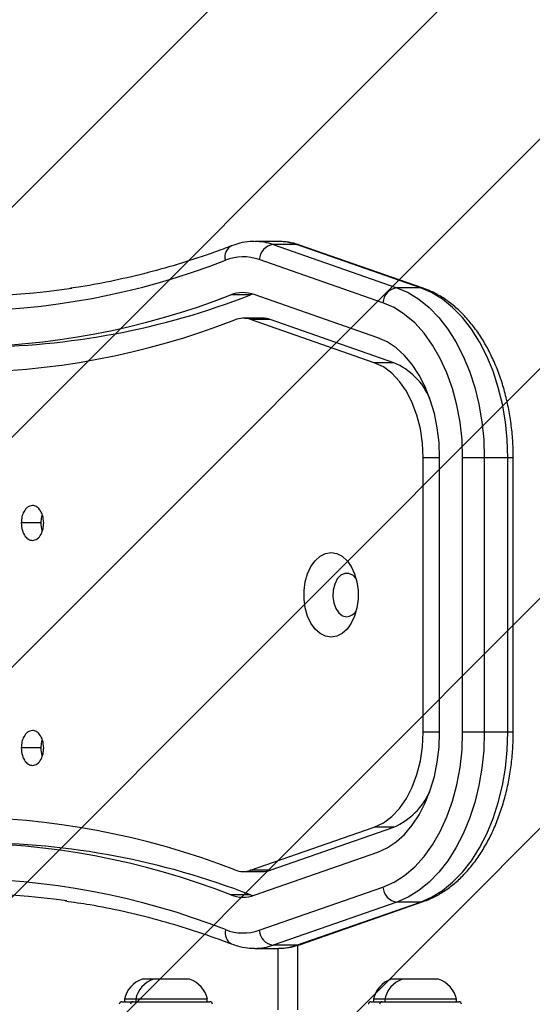
# Model space of a CAD drawing. Units: millimetres. Extents: x 386 to 1373, y -2928 to -2371.
# Drawn here: x 1028 to 1038, y -2710 to -2691 of the extents above; entities that cross this region are included whole.
import ezdxf

# ---------------------------------------------------------------- set-up
doc = ezdxf.new("R2010")
doc.units = ezdxf.units.MM
doc.header["$LTSCALE"] = 8
doc.header["$PDSIZE"] = -1
doc.layers.add('VP-DIM', color=7, linetype='Continuous')
doc.layers.add('VP-USE', color=4, linetype='Continuous')
doc.layers.add('VP-EQ', color=7, linetype='Continuous', true_color=0x8a3492)
doc.dimstyles.get("Standard").update_dxf_attribs({"dimtxt": 14, "dimasz": 20, "dimexe": 20, "dimexo": 50, "dimgap": 20, "dimtad": 0, "dimdec": 0, "dimzin": 0, "dimdsep": 46, "dimtxsty": 'Standard', "dimcen": -0.09, "dimadec": 0, "dimazin": 0, "dimtfac": 1, "dimtdec": 4, "dimtofl": 0, "dimtmove": 0, "dimatfit": 3, "dimfxl": 70, "dimfxlon": 1, "dimtolj": 1, "dimtzin": 0, "dimarcsym": 0})

# ---------------------------------------------------------------- blocks, each defined once
blk = doc.blocks.new('1143')
at = {"color": 7, "linetype": 'Continuous', "lineweight": 25}
for p, q in [((1840.29, -0.03), (1835.7, -0.03)), ((1839.28, -0.64), (1863.46, -9.07)), ((1843.87, -0.64), (1839.28, -0.64)), ((1868.06, -9.07), (1843.87, -0.64)), ((1868.62, -9.16), (1844.44, -0.74)), ((1860.74, -11.99), (1836.56, -3.57)), ((1868.06, -9.07), (1863.46, -9.07)), ((1834.84, -10.48), (1831.01, -10.48)), ((1835.31, -10.32), (1834.84, -10.48)), ((1859.76, -18.83), (1835.58, -10.4)), ((1837.23, -15.03), (1833.4, -15.03)), ((1859.05, -23.7), (1834.87, -15.28)), ((1838.7, -15.28), (1834.87, -15.28)), ((1862.88, -23.7), (1838.7, -15.28)), ((1862.88, -23.7), (1859.05, -23.7)), ((1868.6, -95.85), (1868.6, -42.25)), ((1871.81, -42.25), (1868.6, -42.25)), ((1871.81, -95.85), (1871.81, -42.25)), ((1880.54, -42.25), (1876.31, -42.25)), ((1876.31, -95.85), (1876.31, -42.25)), ((1880.54, -42.25), (1880.54, -95.85)), ((1885.13, -42.25), (1880.54, -42.25)), ((1885.13, -95.85), (1885.13, -42.25)), ((1886.21, -42.25), (1885.13, -42.25)), ((1886.21, -95.85), (1886.21, -42.25)), ((1793.88, -54.98), (1790.05, -54.98)), ((1794.43, -54.99), (1794.43, -54.96)), ((1871.81, -95.85), (1868.6, -95.85)), ((1880.54, -95.85), (1876.31, -95.85)), ((1885.13, -95.85), (1880.54, -95.85)), ((1886.21, -95.85), (1885.13, -95.85)), ((1793.88, -98.92), (1790.05, -98.92)), ((1794.43, -98.93), (1794.43, -98.9)), ((1834.87, -122.82), (1859.05, -114.39)), ((1838.7, -122.82), (1862.88, -114.39)), ((1862.88, -114.39), (1859.05, -114.39)), ((1835.58, -127.7), (1859.76, -119.27)), ((1838.7, -122.82), (1834.87, -122.82)), ((1833.4, -123.07), (1837.23, -123.07)), ((1836.56, -134.53), (1860.74, -126.1)), ((1834.84, -127.62), (1831.01, -127.62)), ((1834.84, -127.62), (1835.31, -127.78)), ((1863.46, -129.03), (1839.28, -137.46)), ((1843.87, -137.46), (1868.06, -129.03)), ((1844.44, -137.36), (1868.62, -128.94)), ((1868.06, -129.03), (1863.46, -129.03)), ((1835.7, -138.07), (1840.29, -138.07)), ((1843.87, -137.46), (1839.28, -137.46)), ((1840.25, -150.1), (1840.25, -138.07)), ((1844.08, -150.1), (1844.08, -137.46)), ((1815.91, -144.1), (1813.71, -144.1)), ((1822.24, -144.1), (1815.91, -144.1)), ((1822.91, -144.1), (1822.24, -144.1)), ((1864.58, -144.1), (1862.38, -144.1)), ((1871.58, -144.1), (1864.58, -144.1)), ((1810.21, -148), (1810.21, -148.5)), ((1812.41, -148), (1810.21, -148)), ((1812.41, -148), (1812.41, -148.5)), ((1825.07, -148), (1812.41, -148)), ((1826.41, -148), (1825.07, -148)), ((1826.41, -148.5), (1826.41, -148)), ((1858.88, -148), (1858.88, -148.5)), ((1861.08, -148), (1858.88, -148)), ((1861.08, -148), (1861.08, -148.5)), ((1875.08, -148), (1861.08, -148)), ((1875.08, -148.5), (1875.08, -148)), ((1809.71, -148.5), (1811.91, -148.5)), ((1811.91, -148.5), (1826.05, -148.5)), ((1826.05, -148.5), (1826.91, -148.5)), ((1858.38, -148.5), (1860.58, -148.5)), ((1860.58, -148.5), (1874.72, -148.5)), ((1874.72, -148.5), (1875.58, -148.5))]:
    blk.add_line(p, q, dxfattribs=at)
at = {"color": 7, "linetype": 'Continuous', "lineweight": 25, "flags": 128}
for points in [[(1843.87, -0.64), (1844.31, -0.7), (1844.44, -0.74)], [(1863.46, -9.07), (1865.65, -10.02), (1867.76, -11.31), (1869.77, -12.94), (1871.66, -14.89), (1873.42, -17.13), (1875.01, -19.64), (1876.43, -22.4), (1877.66, -25.37), (1878.68, -28.52), (1879.49, -31.82), (1880.07, -35.23), (1880.42, -38.72), (1880.54, -42.25)], [(1885.13, -42.25), (1885.02, -38.72), (1884.66, -35.23), (1884.08, -31.82), (1883.27, -28.52), (1882.25, -25.37), (1881.02, -22.4), (1879.61, -19.64), (1878.01, -17.13), (1876.26, -14.89), (1874.36, -12.94), (1872.35, -11.31), (1870.24, -10.02), (1868.06, -9.07)], [(1868.62, -9.16), (1868.5, -9.12), (1868.06, -9.07)], [(1876.31, -42.25), (1876.19, -38.76), (1875.81, -35.33), (1875.19, -31.98), (1874.33, -28.76), (1873.24, -25.71), (1871.94, -22.87), (1870.44, -20.27), (1868.77, -17.96), (1866.94, -15.95), (1864.97, -14.27), (1862.9, -12.95), (1860.74, -11.99)], [(1871.81, -42.25), (1871.7, -39.31), (1871.35, -36.41), (1870.78, -33.6), (1869.99, -30.93), (1869, -28.42), (1867.81, -26.12), (1866.46, -24.07), (1864.95, -22.28), (1863.31, -20.8), (1861.57, -19.64), (1859.76, -18.83)], [(1868.6, -42.25), (1868.46, -39.4), (1868.05, -36.63), (1867.38, -33.98), (1866.46, -31.51), (1865.32, -29.29), (1863.97, -27.36), (1862.46, -25.76), (1860.81, -24.53), (1859.05, -23.7)], [(1850.6, -77.3), (1849.5, -77.12), (1848.44, -76.59), (1847.48, -75.72), (1846.66, -74.57), (1846.01, -73.17), (1845.56, -71.6), (1845.33, -69.91), (1845.33, -68.19), (1845.56, -66.5), (1846.01, -64.92), (1846.66, -63.53), (1847.48, -62.37), (1848.44, -61.51), (1849.5, -60.98), (1850.6, -60.8), (1851.7, -60.98), (1852.76, -61.51), (1853.72, -62.37), (1854.54, -63.53), (1855.19, -64.92), (1855.64, -66.5), (1855.87, -68.19), (1855.87, -69.91), (1855.64, -71.6), (1855.19, -73.17), (1854.54, -74.57), (1853.72, -75.72), (1852.76, -76.59), (1851.7, -77.12), (1850.6, -77.3)], [(1855.5, -65.91), (1854.85, -65.22), (1854.07, -64.85), (1853.26, -64.85), (1852.48, -65.22), (1851.81, -65.93), (1851.3, -66.92), (1851, -68.1), (1850.94, -69.37), (1851.12, -70.6), (1851.53, -71.7), (1852.13, -72.56), (1852.86, -73.11), (1853.66, -73.3), (1853.66, -73.3)], [(1859.05, -114.39), (1860.81, -113.57), (1862.46, -112.34), (1863.97, -110.74), (1865.32, -108.81), (1866.46, -106.59), (1867.38, -104.12), (1868.05, -101.47), (1868.46, -98.69), (1868.6, -95.85)], [(1859.76, -119.27), (1861.57, -118.45), (1863.31, -117.3), (1864.95, -115.81), (1866.46, -114.03), (1867.81, -111.98), (1869, -109.68), (1869.99, -107.17), (1870.78, -104.49), (1871.35, -101.69), (1871.7, -98.79), (1871.81, -95.85)], [(1860.74, -126.1), (1862.9, -125.15), (1864.97, -123.83), (1866.94, -122.15), (1868.77, -120.14), (1870.44, -117.83), (1871.94, -115.23), (1873.24, -112.39), (1874.33, -109.34), (1875.19, -106.12), (1875.81, -102.77), (1876.19, -99.33), (1876.31, -95.85)], [(1880.54, -95.85), (1880.42, -99.38), (1880.07, -102.87), (1879.49, -106.28), (1878.68, -109.58), (1877.66, -112.73), (1876.43, -115.7), (1875.01, -118.46), (1873.42, -120.97), (1871.66, -123.21), (1869.77, -125.16), (1867.76, -126.79), (1865.65, -128.08), (1863.46, -129.03)], [(1868.06, -129.03), (1870.24, -128.08), (1872.35, -126.79), (1874.36, -125.16), (1876.26, -123.21), (1878.01, -120.97), (1879.61, -118.46), (1881.02, -115.7), (1882.25, -112.73), (1883.27, -109.58), (1884.08, -106.28), (1884.66, -102.87), (1885.02, -99.38), (1885.13, -95.85)], [(1868.62, -128.94), (1868.5, -128.98), (1868.06, -129.03)], [(1844.44, -137.36), (1844.31, -137.4), (1843.87, -137.46)]]:
    blk.add_lwpolyline(points, dxfattribs=at)
at = {"color": 7, "linetype": 'Continuous', "lineweight": 25}
for centre, radius, start, end in [((1832.22, -3.01), 2.38, 116.4274, 196.3897), ((1835.67, -10.88), 10.85, 70.5968, 89.6391), ((1839.73, -3.79), 3.18, 98.1309, 176.0869), ((1840.27, -10.88), 10.85, 70.5952, 89.8788), ((1777.16, 131.56), 145.18, 248.6834, 291.3166), ((1833.4, -12.53), 9.5, 70.5561, 111.3517), ((1779.46, 130.4), 141.05, 262.07, 278.3475), ((1863.91, -12.21), 3.18, 98.1311, 176.0867), ((1777.16, 127.53), 148.14, 248.6834, 291.3166), ((1780.58, 129.11), 149.76, 270.1564, 291.2423), ((1833.4, -16.57), 6.55, 70.5557, 111.3523), ((1777.16, 124.64), 150.25, 248.6834, 291.3166), ((1833.4, -19.46), 4.43, 70.5555, 111.3522), ((1837.22, -19.49), 4.47, 70.5956, 89.8773), ((1857.75, -35.89), 13.22, 23.2834, 67.1611), ((1853.48, -70.92), 2.39, 274.3171, 327.7804), ((1857.54, -101.99), 13.5, 293.3202, 336.2353), ((1777.16, -262.74), 150.25, 68.6834, 111.3166), ((1777.16, -265.63), 148.14, 68.6834, 111.3166), ((1780.58, -267.21), 149.76, 68.7578, 89.8436), ((1833.4, -118.64), 4.43, 248.648, 289.4443), ((1837.22, -118.6), 4.47, 270.1212, 289.4048), ((1777.16, -269.66), 145.18, 68.6834, 111.3166), ((1863.91, -125.89), 3.18, 183.9133, 261.8687), ((1779.46, -268.5), 141.05, 82.07, 98.3475), ((1833.4, -121.53), 6.55, 248.6479, 289.4441), ((1832.34, -135.04), 2.48, 165.6074, 241.5721), ((1833.4, -125.57), 9.5, 248.6481, 289.4441), ((1839.73, -134.31), 3.18, 183.9133, 261.8687), ((1835.67, -127.22), 10.85, 270.0372, 289.4045), ((1840.27, -127.22), 10.85, 270.122, 289.404), ((1815.32, -149.07), 5.23, 108, 168.1881), ((1817.53, -149.07), 5.23, 108, 168.1881), ((1821.3, -149.07), 5.23, 11.8119, 72), ((1863.99, -149.07), 5.23, 108, 168.1881), ((1866.2, -149.07), 5.23, 108, 168.1881), ((1869.97, -149.07), 5.23, 11.8119, 72), ((1809.71, -149), 0.5, 90, 180), ((1811.91, -149), 0.5, 90, 180), ((1826.91, -149), 0.5, 0, 90), ((1858.38, -149), 0.5, 90, 180), ((1860.58, -149), 0.5, 90, 180), ((1875.58, -149), 0.5, 0, 90)]:
    blk.add_arc(centre, radius, start, end, dxfattribs=at)
for points, knots in [([(1831.16, -0.88), (1830.04, -1.3), (1826.78, -2.53), (1821.34, -4.32), (1814.83, -6.17), (1808.29, -7.68), (1803.23, -8.67), (1800.36, -9.05), (1799.68, -9.14)], [0, 0, 0, 0, 0.1080149, 0.314915, 0.5218862, 0.7289552, 0.936114, 1, 1, 1, 1]), ([(1835.75, -0.07), (1835.41, -0.06), (1834.42, -0.03), (1832.87, -0.3), (1831.7, -0.7), (1831.16, -0.88)], [0, 0, 0, 0, 0.216652, 0.639144, 1, 1, 1, 1]), ([(1844.44, -0.74), (1844.06, -0.62), (1843.03, -0.29), (1841.64, -0.04), (1840.63, -0.06), (1840.29, -0.07)], [0, 0, 0, 0, 0.281975, 0.757495, 1, 1, 1, 1]), ([(1886.21, -42.25), (1886.2, -41.66), (1886.18, -39.99), (1885.99, -37.23), (1885.57, -34), (1884.94, -30.85), (1884.1, -27.8), (1883.07, -24.87), (1881.85, -22.11), (1880.45, -19.53), (1878.88, -17.15), (1877.15, -15.01), (1875.28, -13.13), (1873.28, -11.53), (1871.22, -10.26), (1869.65, -9.53), (1868.79, -9.22), (1868.62, -9.16)], [0, 0, 0, 0, 0.038832, 0.111769, 0.184764, 0.257822, 0.330969, 0.404226, 0.477602, 0.551091, 0.624661, 0.698208, 0.771582, 0.844585, 0.916984, 0.98366, 1, 1, 1, 1]), ([(1792.23, -51.58), (1791.9, -51.65), (1791.27, -51.78), (1790.56, -52.68), (1790.12, -53.79), (1790.07, -54.58), (1790.05, -54.98)], [0, 0, 0, 0, 0.2835667, 0.5579701, 0.7751814, 1, 1, 1, 1]), ([(1794.43, -54.96), (1794.39, -54.46), (1794.3, -53.47), (1793.71, -52.37), (1793, -51.7), (1792.49, -51.62), (1792.23, -51.58)], [0, 0, 0, 0, 0.282258, 0.556384, 0.774144, 1, 1, 1, 1]), ([(1794.16, -53.4), (1794.11, -53.53), (1793.91, -54), (1793.89, -54.57), (1793.88, -54.98)], [0, 0, 0, 0, 0.282473, 1, 1, 1, 1]), ([(1790.05, -54.98), (1790.09, -55.49), (1790.17, -56.49), (1790.75, -57.61), (1791.47, -58.28), (1791.97, -58.37), (1792.23, -58.41)], [0, 0, 0, 0, 0.284754, 0.559474, 0.776174, 1, 1, 1, 1]), ([(1792.23, -58.41), (1792.56, -58.34), (1793.2, -58.21), (1793.92, -57.3), (1794.35, -56.19), (1794.41, -55.39), (1794.43, -54.99)], [0, 0, 0, 0, 0.283611, 0.558064, 0.775277, 1, 1, 1, 1]), ([(1793.88, -54.98), (1793.89, -55.51), (1793.9, -56.1), (1794.13, -56.53), (1794.15, -56.57)], [0, 0, 0, 0, 0.913625, 1, 1, 1, 1]), ([(1792.23, -95.52), (1791.9, -95.59), (1791.27, -95.72), (1790.56, -96.62), (1790.12, -97.73), (1790.07, -98.52), (1790.05, -98.92)], [0, 0, 0, 0, 0.283571, 0.557973, 0.775179, 1, 1, 1, 1]), ([(1794.43, -98.9), (1794.39, -98.4), (1794.3, -97.41), (1793.71, -96.31), (1793, -95.64), (1792.49, -95.56), (1792.23, -95.52)], [0, 0, 0, 0, 0.282261, 0.556381, 0.77414, 1, 1, 1, 1]), ([(1868.62, -128.94), (1869.04, -128.78), (1870.17, -128.36), (1871.97, -127.42), (1873.99, -126.05), (1875.9, -124.39), (1877.7, -122.46), (1879.36, -120.28), (1880.87, -117.86), (1882.21, -115.24), (1883.38, -112.44), (1884.35, -109.48), (1885.13, -106.4), (1885.71, -103.23), (1886.07, -99.99), (1886.2, -97.52), (1886.2, -96.14), (1886.21, -95.85)], [0, 0, 0, 0, 0.0401291, 0.1101514, 0.1806974, 0.2520429, 0.324095, 0.3966818, 0.4696123, 0.5427208, 0.6158796, 0.6890093, 0.7620849, 0.8351028, 0.9080741, 0.9810183, 1, 1, 1, 1]), ([(1794.16, -97.34), (1794.11, -97.47), (1793.91, -97.94), (1793.89, -98.51), (1793.88, -98.92)], [0, 0, 0, 0, 0.28247, 1, 1, 1, 1]), ([(1790.05, -98.92), (1790.09, -99.43), (1790.17, -100.43), (1790.75, -101.55), (1791.47, -102.22), (1791.97, -102.31), (1792.23, -102.35)], [0, 0, 0, 0, 0.2847469, 0.5594701, 0.7761731, 1, 1, 1, 1]), ([(1792.23, -102.35), (1792.56, -102.28), (1793.2, -102.15), (1793.92, -101.24), (1794.35, -100.13), (1794.41, -99.33), (1794.43, -98.93)], [0, 0, 0, 0, 0.2836129, 0.55807, 0.7752839, 1, 1, 1, 1]), ([(1793.88, -98.92), (1793.89, -99.45), (1793.9, -100.04), (1794.13, -100.47), (1794.15, -100.51)], [0, 0, 0, 0, 0.9136226, 1, 1, 1, 1]), ([(1798.68, -128.81), (1800.27, -129.04), (1804.06, -129.57), (1810.02, -130.78), (1816.56, -132.39), (1823.06, -134.32), (1827.92, -135.99), (1830.61, -137.01), (1831.16, -137.22)], [0, 0, 0, 0, 0.145607, 0.346545, 0.547419, 0.748216, 0.948927, 1, 1, 1, 1]), ([(1831.16, -137.22), (1831.54, -137.35), (1832.56, -137.71), (1834.07, -138.03), (1835.21, -138.04), (1835.68, -138.04)], [0, 0, 0, 0, 0.258001, 0.694833, 1, 1, 1, 1]), ([(1840.32, -138.04), (1840.5, -138.05), (1841.33, -138.09), (1842.73, -137.88), (1843.9, -137.52), (1844.44, -137.36)], [0, 0, 0, 0, 0.1273876, 0.5994212, 1, 1, 1, 1])]:
    blk.add_open_spline(points, degree=3, knots=knots, dxfattribs=at)
blk = doc.blocks.new('1143_')
at = {"xscale": 0.1, "yscale": 0.1, "zscale": 0.1}
blk.add_blockref('1143', (848.814, -2695.343), dxfattribs=at)
blk = doc.blocks.new('*D84')
at = {"layer": 'Defpoints', "color": 0}
for p in [(1264.879, -2405.922), (770.375, -2719.729), (1264.879, -2719.748)]:
    blk.add_point(p, dxfattribs=at)
at = {"layer": 'VP-DIM', "color": 0, "lineweight": -2}
for p, q in [((770.375, -2475.922), (770.375, -2385.922)), ((1264.879, -2475.922), (1264.879, -2385.922)), ((790.375, -2405.922), (975.922, -2405.922)), ((1244.879, -2405.922), (1069.256, -2405.922))]:
    blk.add_line(p, q, dxfattribs=at)
at = {"layer": 'VP-DIM', "color": 0}
for points in [[(790.375, -2402.588), (790.375, -2409.255), (770.375, -2405.922)], [(1244.879, -2409.255), (1244.879, -2402.588), (1264.879, -2405.922)]]:
    blk.add_solid(points, dxfattribs=at)
at = {"layer": 'VP-DIM', "color": 0, "insert": (1022.589, -2405.922), "char_height": 20, "attachment_point": 5}
blk.add_mtext('\\A1;495', dxfattribs=at)
blk = doc.blocks.new('*D85')
at = {"layer": 'Defpoints', "color": 0}
for p in [(1114.879, -2484.349), (1114.879, -2709.716), (943.699, -2715.595)]:
    blk.add_point(p, dxfattribs=at)
at = {"layer": 'VP-DIM', "color": 0, "lineweight": -2}
for p, q in [((943.699, -2554.349), (943.699, -2464.349)), ((1114.879, -2554.349), (1114.879, -2464.349)), ((963.699, -2484.349), (989.289, -2484.349)), ((1094.879, -2484.349), (1069.289, -2484.349))]:
    blk.add_line(p, q, dxfattribs=at)
at = {"layer": 'VP-DIM', "color": 0}
for points in [[(963.699, -2481.016), (963.699, -2487.683), (943.699, -2484.349)], [(1094.879, -2487.683), (1094.879, -2481.016), (1114.879, -2484.349)]]:
    blk.add_solid(points, dxfattribs=at)
at = {"layer": 'VP-DIM', "color": 0, "insert": (1029.289, -2484.349), "char_height": 20, "attachment_point": 5}
blk.add_mtext('\\A1;171', dxfattribs=at)

msp = doc.modelspace()

# ---------------------------------------------------------------- hatches: boundary and pattern name
at = {"layer": 'VP-USE'}
h = msp.add_hatch(dxfattribs=at)
h.set_pattern_fill('ANSI31', color=4, angle=180, style=0)
edge = h.paths.add_edge_path()
edge.add_arc((1095.756, -2682.7), 100, 0, 103.94818, ccw=False)
edge.add_line((1195.756, -2682.7), (1195.756, -2756.544))
edge.add_arc((1095.756, -2756.544), 100, 255.1439, 360, ccw=False)
edge.add_line((1070.117, -2853.202), (920.379, -2816.916))
edge.add_arc((943.929, -2719.729), 100, 103.70595, 256.37844, ccw=False)
edge.add_line((920.236, -2622.577), (1071.652, -2585.649))

# ---------------------------------------------------------------- block references
at = {"layer": 'VP-EQ', "color": 0}
msp.add_blockref('1143_', (0, 0), dxfattribs=at)

# ---------------------------------------------------------------- dimensions: what is measured, and where the dimension line sits
at = {"layer": 'VP-DIM', "color": 0}
dim = msp.add_linear_dim(base=(1264.879, -2405.922), p1=(770.375, -2719.729), p2=(1264.879, -2719.748), dimstyle='Standard', override={"dimtxt": 20}, dxfattribs=at)
dim.commit()
dim.dimension.update_dxf_attribs({"geometry": '*D84', "text_midpoint": (1022.589, -2405.922), "dimtype": 160})
dim = msp.add_linear_dim(base=(1114.879, -2484.349), p1=(943.699, -2715.595), p2=(1114.879, -2709.716), dimstyle='Standard', override={"dimtxt": 20}, dxfattribs=at)
dim.commit()
dim.dimension.update_dxf_attribs({"geometry": '*D85', "text_midpoint": (1029.289, -2484.349)})

doc.saveas('drawing.dxf')
